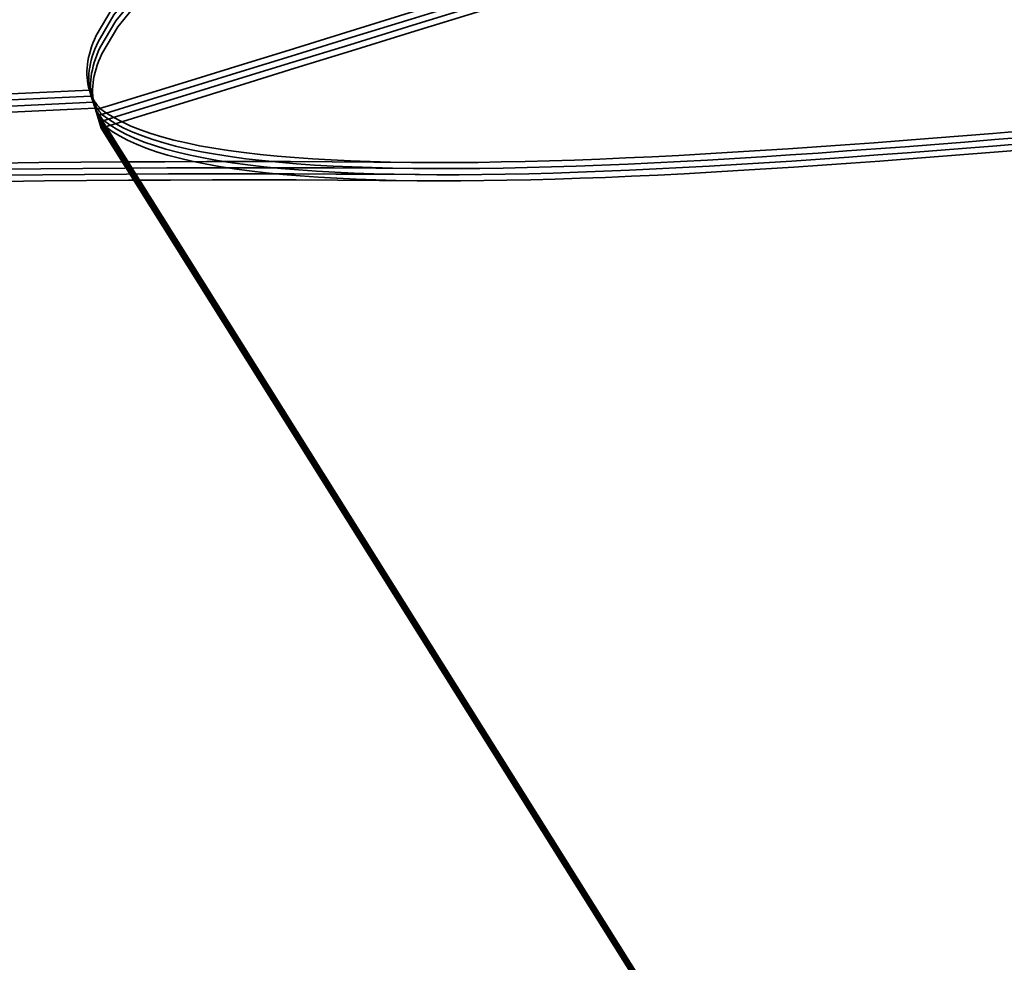
# Model space of a CAD drawing. Units: inches. Extents: x 0.9 to 50.1, y 0.6 to 32.1.
# Drawn here: x 13.9 to 14, y 20.7 to 20.8 of the extents above; entities that cross this region are included whole.
import ezdxf

# ---------------------------------------------------------------- set-up
doc = ezdxf.new("R2010")
doc.units = ezdxf.units.IN
doc.header["$LTSCALE"] = 3
doc.header["$MEASUREMENT"] = 0
doc.linetypes.add('DASHED', pattern=[0.2067, 0.1654, -0.0413])
doc.layers.add('Hatch (ANSI)', color=7, linetype='Continuous', lineweight=18)
doc.layers.add('Hidden (ANSI)', color=7, linetype='DASHED', lineweight=35)

msp = doc.modelspace()

# ---------------------------------------------------------------- hatches: boundary and pattern name
at = {"layer": 'Hatch (ANSI)', "true_color": 0x804000}
h = msp.add_hatch(dxfattribs=at)
h.set_pattern_fill('INSUL', color=36, scale=0.75, angle=20, style=0)
h.set_pattern_definition([(20, (0, 0), (-0.09619316531034433, 0.2642885495960368), []), (20, (-0.03206438843678144, 0.08809618319867892), (-0.09619316531034433, 0.2642885495960368), [0.09375, -0.09375]), (20, (-0.06412877687356289, 0.1761923663973578), (-0.09619316531034433, 0.2642885495960368), [0.09375, -0.09375])])
h.paths.add_polyline_path([(4.630266995755718, 17.57584767759427), (14.44080451861103, 21.1465913180653), (14.60150142103266, 20.70508020728556), (4.630266995755718, 17.07584767759428)])

# ---------------------------------------------------------------- linework, layer by layer
at = {"layer": 'Hidden (ANSI)', "ltscale": 0.0190761536359787}
for p, q in [((13.88521404464733, 20.75497581031317), (13.91538404494955, 20.75639745785844)), ((13.88530508983667, 20.75468055278175), (13.91547509013889, 20.75610220032702)), ((13.88539613502605, 20.75438529525033), (13.91556613532828, 20.7558069427956)), ((13.88548718021539, 20.75409003771891), (13.91565718051761, 20.75551168526418))]:
    msp.add_line(p, q, dxfattribs=at)
at = {"layer": 'Hidden (ANSI)', "ltscale": 9.616858005756512e-05}
for p, q in [((13.91538404494954, 20.75639745785843), (13.9154750901389, 20.75610220032701)), ((13.9154750901389, 20.75610220032701), (13.91556613532826, 20.75580694279559)), ((13.91556613532827, 20.75580694279559), (13.91565718051763, 20.75551168526418))]:
    msp.add_line(p, q, dxfattribs=at)
at = {"layer": 'Hidden (ANSI)', "ltscale": 0.0005348988925106823}
msp.add_line((13.91565718051764, 20.75551168526419), (13.91595184792553, 20.75455608539062), dxfattribs=at)
at = {"layer": 'Hidden (ANSI)', "ltscale": 0.04491086676716805}
for p, q in [((13.95336562882804, 20.69539410335801), (13.91567871236017, 20.75544185797893)), ((13.95345667401739, 20.69509884582658), (13.91576975754952, 20.7551466004475)), ((13.95354771920676, 20.69480358829517), (13.91586080273889, 20.75485134291609)), ((13.95363876439613, 20.69450833076376), (13.91595184792826, 20.75455608538468))]:
    msp.add_line(p, q, dxfattribs=at)
at = {"layer": 'Hidden (ANSI)', "ltscale": 0.2114890664815903}
for centre, major_axis, ratio, start_param, end_param in [((13.97779270415059, 20.7745952395015), (0.06211399179314372, 0.01915338151662401), 1.931100685551362e-05, 3.057588183184674, 8.184729982289806), ((13.97788374933994, 20.77429998197008), (0.06211399179314372, 0.01915338151662401), 1.931100685551362e-05, 3.057588183184674, 8.184729982289806), ((13.97797479452931, 20.77400472443867), (0.06211399179314372, 0.01915338151662401), 1.931100685551362e-05, 3.057588183184674, 8.184729982289806), ((13.97806583971866, 20.77370946690725), (0.0621139917931438, 0.01915338151662405), 1.931100685557032e-05, 3.057588427891979, 8.184730029688948)]:
    msp.add_ellipse(centre, major_axis=major_axis, ratio=ratio, start_param=start_param, end_param=end_param, dxfattribs=at)
at = {"layer": 'Hidden (ANSI)', "ltscale": 1.005182981491089}
for points in [[(13.85618156712237, 21.38956514218434), (13.85778449755066, 21.38436687432854), (13.84187492284651, 21.37376849499229), (13.81932788923025, 21.36112374160112), (13.79678085561399, 21.34847898820995), (13.76933876549999, 21.33432515832462), (13.75503827493352, 21.3242238988058), (13.74073778436705, 21.31412263928698), (13.7407263099021, 21.30842773529747), (13.75600629088837, 21.30744790104178), (13.77128627187464, 21.3064680667861), (13.80087090180914, 21.30989897905058), (13.82738365027528, 21.31238228522711), (13.85389639874141, 21.31486559140363), (13.87554001808733, 21.31584710362893), (13.87986928884032, 21.31148952925123), (13.88419855959331, 21.30713195487354), (13.87101676604486, 21.29737467371941), (13.84950502177088, 21.28504910724159), (13.82799327749691, 21.27272354076377), (13.79981928906452, 21.25834395727319), (13.78347421615515, 21.2476121950094), (13.76712914324578, 21.2368804327456), (13.76390791847888, 21.23019576747468), (13.7768062132512, 21.22848154809837), (13.78970450802353, 21.22676732872206), (13.81790735385108, 21.22977221771539), (13.84489629839342, 21.23240241988344), (13.87188524293577, 21.23503262205149), (13.89582868112239, 21.23672335102474), (13.90285322238174, 21.23319689560876), (13.9098777636411, 21.22967044019277), (13.89959222922344, 21.22080621520483), (13.87937917643925, 21.20888106058734), (13.85916612365505, 21.19695590596985), (13.83059955883016, 21.18245520042584), (13.81241442878607, 21.17115599812626), (13.79422929874198, 21.15985679582667), (13.78785329572492, 21.15219931318337), (13.79824118592657, 21.14971101174865), (13.80862907612822, 21.14722271031394), (13.83514701607835, 21.14970810237491), (13.86232286797042, 21.15239599662683), (13.8894987198625, 21.15508389087874), (13.91548739331106, 21.15740533848377), (13.92514542123257, 21.15469095647514), (13.93480344915408, 21.1519765744665), (13.92754964744527, 21.14404718678382), (13.90888388902535, 21.13259910606976), (13.89021813060543, 21.1211510253557), (13.86160278492851, 21.10663520955963), (13.84180309137732, 21.09483809621126), (13.82200339782612, 21.08304098286289), (13.81256353896915, 21.07443871252218), (13.82034091362466, 21.07114545316372), (13.82811828828016, 21.06785219380527), (13.85266740097159, 21.06973053521361), (13.8797387415793, 21.07238626021008), (13.90681008218702, 21.07504198520655), (13.93456610078658, 21.07790846595644), (13.94676582155956, 21.07597785779694), (13.95896554233254, 21.07404724963743), (13.9548443987209, 21.067083827436), (13.93795690530615, 21.05618404616027), (13.9210694118914, 21.04528426488453), (13.89274963678642, 21.03085952282704), (13.87157927215661, 21.01863970137535), (13.85040890752681, 21.00641987992365), (13.83803102948991, 20.99691161791352), (13.8431275258223, 20.99279169768516), (13.8482240221547, 20.9886717774568), (13.87054282202893, 20.98986243215391), (13.89721942367928, 20.99239649314122), (13.92389602532963, 20.99493055412853), (13.95312135914113, 20.99825017159684), (13.96774201502723, 20.99706610621275), (13.98236267091332, 20.99588204082867), (13.98143941249947, 20.98990470459945), (13.9665408904652, 20.97961820013628), (13.95164236843094, 20.96933169567311), (13.92395914713962, 20.95510317351167), (13.901677623378, 20.94254066388339), (13.87939609961637, 20.92997815425512), (13.8642395193343, 20.91961302085545), (13.866615324586, 20.9146541570467), (13.8689911298377, 20.90969529323794), (13.88884354692456, 20.91012546171719), (13.9148396802027, 20.91244975036703), (13.94083581348084, 20.91477403901688), (13.97121568894512, 20.91844973304578), (13.98810893437626, 20.91796647211559), (14.00500217980741, 20.91748321118541), (14.00730559210717, 20.91250084445074), (13.99458408245306, 20.90288560556235), (13.98186257279894, 20.89327036667395), (13.95514963469732, 20.87934097453702), (13.93202912599375, 20.86651970177105), (13.90890861729018, 20.85369842900508), (13.89116431647215, 20.8425353089962), (13.89081062159228, 20.83673477910016), (13.89045692671242, 20.83093424920412), (13.90763499677158, 20.83053979809957), (13.93267268655789, 20.83256859654984), (13.9577103763442, 20.83459739500011), (13.98891686329235, 20.83852804775197), (14.0079084553466, 20.83869186691858), (14.02690004740085, 20.83885568608519), (14.03242214631913, 20.83486583416642), (14.02204088184306, 20.8259722001905), (14.01165961736698, 20.81707856621458), (13.9862396349435, 20.80354780548659), (13.96256187616281, 20.79055464336393), (13.93888411738212, 20.77756148124127), (13.91877256617471, 20.76566835288087), (13.91571166620289, 20.75903302561868), (13.91525730279023, 20.75804807022429), (13.91514614937984, 20.7571689479189), (13.91538404494955, 20.75639745785844)], [(13.85627261231173, 21.38926988465292), (13.85787554274002, 21.38407161679712), (13.84196596803587, 21.37347323746087), (13.81941893441961, 21.3608284840697), (13.79687190080335, 21.34818373067854), (13.76942981068935, 21.3340299007932), (13.75512932012288, 21.32392864127438), (13.74082882955641, 21.31382738175556), (13.74081735509145, 21.30813247776605), (13.75609733607772, 21.30715264351036), (13.77137731706399, 21.30617280925468), (13.8009619469985, 21.30960372151916), (13.82747469546463, 21.31208702769569), (13.85398744393077, 21.31457033387221), (13.87563106327669, 21.31555184609751), (13.87996033402968, 21.31119427171981), (13.88428960478267, 21.30683669734212), (13.87110781123421, 21.29707941618799), (13.84959606696024, 21.28475384971017), (13.82808432268626, 21.27242828323235), (13.79991033425388, 21.25804869974177), (13.78356526134451, 21.24731693747798), (13.76722018843514, 21.23658517521418), (13.76399896366824, 21.22990050994326), (13.77689725844056, 21.22818629056695), (13.78979555321288, 21.22647207119064), (13.81799839904043, 21.22947696018397), (13.84498734358278, 21.23210716235202), (13.87197628812512, 21.23473736452007), (13.89591972631174, 21.23642809349332), (13.9029442675711, 21.23290163807734), (13.90996880883046, 21.22937518266135), (13.8996832744128, 21.22051095767342), (13.8794702216286, 21.20858580305592), (13.85925716884441, 21.19666064843843), (13.83069060401952, 21.18215994289442), (13.81250547397543, 21.17086074059484), (13.79432034393134, 21.15956153829525), (13.78794434091428, 21.15190405565195), (13.79833223111593, 21.14941575421723), (13.80872012131758, 21.14692745278252), (13.8352380612677, 21.1494128448435), (13.86241391315978, 21.15210073909541), (13.88958976505186, 21.15478863334732), (13.91557843850041, 21.15711008095235), (13.92523646642193, 21.15439569894372), (13.93489449434343, 21.15168131693508), (13.92764069263463, 21.1437519292524), (13.90897493421471, 21.13230384853834), (13.89030917579478, 21.12085576782428), (13.86169383011786, 21.10633995202821), (13.84189413656667, 21.09454283867984), (13.82209444301548, 21.08274572533147), (13.81265458415851, 21.07414345499076), (13.82043195881401, 21.0708501956323), (13.82820933346952, 21.06755693627385), (13.85275844616095, 21.06943527768219), (13.87982978676866, 21.07209100267866), (13.90690112737638, 21.07474672767513), (13.93465714597593, 21.07761320842502), (13.94685686674892, 21.07568260026552), (13.9590565875219, 21.07375199210601), (13.95493544391025, 21.06678856990458), (13.93804795049551, 21.05588878862885), (13.92116045708076, 21.04498900735311), (13.89284068197577, 21.03056426529562), (13.87167031734597, 21.01834444384393), (13.85049995271617, 21.00612462239223), (13.83812207467927, 20.9966163603821), (13.84321857101166, 20.99249644015374), (13.84831506734406, 20.98837651992539), (13.87063386721829, 20.98956717462249), (13.89731046886864, 20.9921012356098), (13.92398707051899, 20.99463529659711), (13.95321240433049, 20.99795491406542), (13.96783306021658, 20.99677084868133), (13.98245371610268, 20.99558678329725), (13.98153045768882, 20.98960944706803), (13.96663193565456, 20.97932294260486), (13.95173341362029, 20.96903643814169), (13.92405019232898, 20.95480791598025), (13.90176866856735, 20.94224540635197), (13.87948714480573, 20.9296828967237), (13.86433056452365, 20.91931776332404), (13.86670636977535, 20.91435889951528), (13.86908217502706, 20.90940003570652), (13.88893459211391, 20.90983020418577), (13.91493072539205, 20.91215449283562), (13.9409268586702, 20.91447878148546), (13.97130673413447, 20.91815447551436), (13.98819997956562, 20.91767121458417), (14.00509322499677, 20.91718795365399), (14.00739663729652, 20.91220558691932), (13.99467512764241, 20.90259034803093), (13.9819536179883, 20.89297510914253), (13.95524067988668, 20.8790457170056), (13.93212017118311, 20.86622444423963), (13.90899966247954, 20.85340317147366), (13.8912553616615, 20.84224005146478), (13.89090166678164, 20.83643952156874), (13.89054797190178, 20.8306389916727), (13.90772604196094, 20.83024454056815), (13.93276373174725, 20.83227333901842), (13.95780142153356, 20.83430213746869), (13.98900790848171, 20.83823279022055), (14.00799950053596, 20.83839660938716), (14.0269910925902, 20.83856042855377), (14.03251319150849, 20.834570576635), (14.02213192703241, 20.82567694265908), (14.01175066255634, 20.81678330868316), (13.98633068013286, 20.80325254795518), (13.96265292135216, 20.79025938583251), (13.93897516257147, 20.77726622370985), (13.91886361136407, 20.76537309534945), (13.91580271139224, 20.75873776808726), (13.91534834797958, 20.75775281269286), (13.9152371945692, 20.75687369038749), (13.91547509013891, 20.75610220032702)], [(13.8563636575011, 21.3889746271215), (13.85796658792939, 21.3837763592657), (13.84205701322524, 21.37317797992946), (13.81950997960898, 21.36053322653829), (13.79696294599272, 21.34788847314712), (13.76952085587872, 21.33373464326179), (13.75522036531225, 21.32363338374297), (13.74091987474578, 21.31353212422414), (13.74090840028082, 21.30783722023464), (13.75618838126709, 21.30685738597895), (13.77146836225336, 21.30587755172326), (13.80105299218787, 21.30930846398774), (13.827565740654, 21.31179177016427), (13.85407848912014, 21.3142750763408), (13.87572210846606, 21.3152565885661), (13.88005137921905, 21.3108990141884), (13.88438064997204, 21.3065414398107), (13.87119885642358, 21.29678415865657), (13.84968711214961, 21.28445859217875), (13.82817536787563, 21.27213302570093), (13.80000137944325, 21.25775344221035), (13.78365630653388, 21.24702167994656), (13.76731123362451, 21.23628991768277), (13.76409000885761, 21.22960525241185), (13.77698830362993, 21.22789103303554), (13.78988659840225, 21.22617681365923), (13.8180894442298, 21.22918170265256), (13.84507838877215, 21.23181190482061), (13.87206733331449, 21.23444210698866), (13.89601077150111, 21.23613283596191), (13.90303531276047, 21.23260638054592), (13.91005985401983, 21.22907992512993), (13.89977431960217, 21.220215700142), (13.87956126681797, 21.20829054552451), (13.85934821403378, 21.19636539090702), (13.83078164920889, 21.18186468536301), (13.8125965191648, 21.17056548306342), (13.79441138912071, 21.15926628076384), (13.78803538610365, 21.15160879812053), (13.7984232763053, 21.14912049668582), (13.80881116650695, 21.14663219525111), (13.83532910645707, 21.14911758731208), (13.86250495834915, 21.151805481564), (13.88968081024123, 21.15449337581591), (13.91566948368978, 21.15681482342094), (13.92532751161129, 21.1541004414123), (13.9349855395328, 21.15138605940367), (13.927731737824, 21.14345667172098), (13.90906597940408, 21.13200859100692), (13.89040022098415, 21.12056051029287), (13.86178487530723, 21.10604469449679), (13.84198518175604, 21.09424758114843), (13.82218548820485, 21.08245046780006), (13.81274562934788, 21.07384819745934), (13.82052300400338, 21.07055493810089), (13.82830037865889, 21.06726167874243), (13.85284949135032, 21.06914002015078), (13.87992083195803, 21.07179574514725), (13.90699217256575, 21.07445147014372), (13.9347481911653, 21.07731795089361), (13.94694791193829, 21.0753873427341), (13.95914763271127, 21.0734567345746), (13.95502648909962, 21.06649331237317), (13.93813899568488, 21.05559353109743), (13.92125150227013, 21.0446937498217), (13.89293172716514, 21.03026900776421), (13.87176136253534, 21.01804918631251), (13.85059099790554, 21.00582936486082), (13.83821311986864, 20.99632110285068), (13.84330961620103, 20.99220118262233), (13.84840611253343, 20.98808126239397), (13.87072491240766, 20.98927191709107), (13.89740151405801, 20.99180597807838), (13.92407811570836, 20.99434003906569), (13.95330344951986, 20.997659656534), (13.96792410540595, 20.99647559114992), (13.98254476129205, 20.99529152576584), (13.98162150287819, 20.98931418953661), (13.96672298084393, 20.97902768507345), (13.95182445880966, 20.96874118061028), (13.92414123751835, 20.95451265844883), (13.90185971375672, 20.94195014882056), (13.8795781899951, 20.92938763919229), (13.86442160971302, 20.91902250579262), (13.86679741496472, 20.91406364198387), (13.86917322021643, 20.90910477817511), (13.88902563730328, 20.90953494665435), (13.91502177058142, 20.9118592353042), (13.94101790385957, 20.91418352395405), (13.97139777932384, 20.91785921798295), (13.98829102475499, 20.91737595705276), (14.00518427018614, 20.91689269612257), (14.00748768248589, 20.91191032938791), (13.99476617283178, 20.90229509049951), (13.98204466317767, 20.89267985161112), (13.95533172507605, 20.87875045947419), (13.93221121637248, 20.86592918670821), (13.90909070766891, 20.85310791394225), (13.89134640685087, 20.84194479393336), (13.89099271197101, 20.83614426403733), (13.89063901709115, 20.83034373414129), (13.90781708715031, 20.82994928303673), (13.93285477693662, 20.831978081487), (13.95789246672293, 20.83400687993727), (13.98909895367108, 20.83793753268914), (14.00809054572533, 20.83810135185574), (14.02708213777957, 20.83826517102236), (14.03260423669786, 20.83427531910359), (14.02222297222178, 20.82538168512767), (14.01184170774571, 20.81648805115175), (13.98642172532223, 20.80295729042376), (13.96274396654153, 20.7899641283011), (13.93906620776084, 20.77697096617844), (13.91895465655344, 20.76507783781803), (13.91589375658161, 20.75844251055585), (13.91543939316895, 20.75745755516145), (13.91532823975857, 20.75657843285607), (13.91556613532828, 20.7558069427956)]]:
    msp.add_open_spline(points, degree=3, knots=[0, 0, 0, 0, 1.235276945094198, 1.235276945094198, 1.235276945094198, 2.470553890188397, 2.470553890188397, 2.470553890188397, 3.705830835282596, 3.705830835282596, 3.705830835282596, 4.941107780376794, 4.941107780376794, 4.941107780376794, 6.176384725470992, 6.176384725470992, 6.176384725470992, 7.411661670565191, 7.411661670565191, 7.411661670565191, 8.646938615659389, 8.646938615659389, 8.646938615659389, 9.882215560753588, 9.882215560753588, 9.882215560753588, 11.11749250584779, 11.11749250584779, 11.11749250584779, 12.35276945094199, 12.35276945094199, 12.35276945094199, 13.58804639603619, 13.58804639603619, 13.58804639603619, 14.82332334113038, 14.82332334113038, 14.82332334113038, 16.05860028622458, 16.05860028622458, 16.05860028622458, 17.29387723131878, 17.29387723131878, 17.29387723131878, 18.52915417641298, 18.52915417641298, 18.52915417641298, 19.76443112150718, 19.76443112150718, 19.76443112150718, 20.99970806660138, 20.99970806660138, 20.99970806660138, 22.23498501169558, 22.23498501169558, 22.23498501169558, 23.47026195678978, 23.47026195678978, 23.47026195678978, 24.70553890188398, 24.70553890188398, 24.70553890188398, 25.94081584697818, 25.94081584697818, 25.94081584697818, 27.17609279207237, 27.17609279207237, 27.17609279207237, 28.41136973716657, 28.41136973716657, 28.41136973716657, 29.64664668226077, 29.64664668226077, 29.64664668226077, 30.88192362735497, 30.88192362735497, 30.88192362735497, 32.11720057244917, 32.11720057244917, 32.11720057244917, 33.35247751754337, 33.35247751754337, 33.35247751754337, 34.58775446263757, 34.58775446263757, 34.58775446263757, 35.82303140773177, 35.82303140773177, 35.82303140773177, 37.05830835282597, 37.05830835282597, 37.05830835282597, 38.29358529792017, 38.29358529792017, 38.29358529792017, 39.52886224301437, 39.52886224301437, 39.52886224301437, 40.76413918810857, 40.76413918810857, 40.76413918810857, 41.99941613320276, 41.99941613320276, 41.99941613320276, 43.23469307829696, 43.23469307829696, 43.23469307829696, 44.46997002339116, 44.46997002339116, 44.46997002339116, 45.70524696848536, 45.70524696848536, 45.70524696848536, 46.94052391357956, 46.94052391357956, 46.94052391357956, 47.12388980384689, 47.12388980384689, 47.12388980384689, 47.12388980384689], dxfattribs=at)
at = {"layer": 'Hidden (ANSI)', "ltscale": 0.6127957701683044}
msp.add_open_spline([(13.94837210410605, 20.96736523798429), (13.93409617919498, 20.95916435430351), (13.91682058859018, 20.95003862572639), (13.90195075894607, 20.94165489128914), (13.87966923518445, 20.92909238166087), (13.86451265490237, 20.9187272482612), (13.86688846015407, 20.91376838445245), (13.86926426540578, 20.90880952064369), (13.88911668249263, 20.90923968912293), (13.91511281577077, 20.91156397777278), (13.94110894904892, 20.91388826642263), (13.97148882451319, 20.91756396045153), (13.98838206994434, 20.91708069952134), (14.00527531537548, 20.91659743859115), (14.00757872767524, 20.91161507185649), (13.99485721802113, 20.90199983296809), (13.98213570836702, 20.8923845940797), (13.9554227702654, 20.87845520194277), (13.93230226156183, 20.86563392917679), (13.90918175285826, 20.85281265641083), (13.89143745204022, 20.84164953640194), (13.89108375716036, 20.83584900650591), (13.8907300622805, 20.83004847660987), (13.90790813233965, 20.82965402550531), (13.93294582212597, 20.83168282395558), (13.95798351191228, 20.83371162240585), (13.98918999886043, 20.83764227515772), (14.00818159091468, 20.83780609432432), (14.02717318296892, 20.83796991349094), (14.03269528188721, 20.83398006157216), (14.02231401741113, 20.82508642759625), (14.01193275293506, 20.81619279362033), (13.98651277051158, 20.80266203289234), (13.96283501173088, 20.78966887076968), (13.93915725295019, 20.77667570864702), (13.91904570174279, 20.76478258028661), (13.91598480177096, 20.75814725302443), (13.9155304383583, 20.75716229763003), (13.91541928494792, 20.75628317532465), (13.91565718051763, 20.75551168526418)], degree=3, knots=[32.52810132436408, 32.52810132436408, 32.52810132436408, 32.52810132436408, 33.35247751754337, 33.35247751754337, 33.35247751754337, 34.58775446263757, 34.58775446263757, 34.58775446263757, 35.82303140773177, 35.82303140773177, 35.82303140773177, 37.05830835282597, 37.05830835282597, 37.05830835282597, 38.29358529792017, 38.29358529792017, 38.29358529792017, 39.52886224301437, 39.52886224301437, 39.52886224301437, 40.76413918810857, 40.76413918810857, 40.76413918810857, 41.99941613320276, 41.99941613320276, 41.99941613320276, 43.23469307829696, 43.23469307829696, 43.23469307829696, 44.46997002339116, 44.46997002339116, 44.46997002339116, 45.70524696848536, 45.70524696848536, 45.70524696848536, 46.94052391357956, 46.94052391357956, 46.94052391357956, 47.12388980384689, 47.12388980384689, 47.12388980384689, 47.12388980384689], dxfattribs=at)
at = {"layer": 'Hidden (ANSI)', "ltscale": 0.3361048996448517}
for points in [[(14.00031939986835, 20.62058117658711), (13.99920270059518, 20.62236041535334), (13.99889114451756, 20.62430894372589), (13.99979475162782, 20.62871020167395), (14.00105115688113, 20.63111995255135), (14.00490397756122, 20.63638721468336), (14.00749502109446, 20.63918965872218), (14.01355215342157, 20.64509977581897), (14.01696836741473, 20.64814055963177), (14.02401105438777, 20.65432299185105), (14.0275535981851, 20.65738885103952), (14.03410150030839, 20.663391416527), (14.03700592346988, 20.66624845295578), (14.04158304539118, 20.67161954309175), (14.04315845727598, 20.67405622407), (14.04456612477805, 20.67842913939773), (14.0443253036947, 20.68029648299791), (14.04187382474531, 20.6834609917826), (14.03963103574267, 20.68470278062695), (14.03328811254271, 20.68665098012163), (14.02920659987092, 20.68731844646288), (14.01963420765761, 20.68825621197006), (14.01421366573616, 20.68850420657402), (14.00268378358198, 20.68882526784867), (13.99668823484408, 20.68889004629722), (13.98488844360296, 20.68911609070956), (13.97922519220255, 20.6892780079981), (13.96898431489738, 20.68997411718491), (13.96455328690266, 20.69051118594034), (13.95753169916203, 20.69219036875179), (13.9550700458386, 20.69333035262459), (13.95246652030991, 20.69636316845178), (13.95241486058229, 20.6982423446376), (13.95474047653657, 20.70278720032837), (13.95715425393309, 20.70542303076751), (13.96411404540517, 20.71138969471262), (13.9686365629865, 20.71467251427469), (13.97914265284627, 20.72172617207805), (13.9850464875272, 20.72543196100793), (13.99736511609783, 20.7330385571394), (14.00365737124627, 20.73686139826883), (14.01566991509985, 20.74436812752408), (14.02124597786796, 20.74796762069145), (14.03078443926097, 20.75470638444784), (14.03460636261942, 20.75776265498689), (14.03981020032844, 20.76316010011576), (14.041080995392, 20.76542754729857), (14.04071695766893, 20.76910369850122), (14.03902184944504, 20.7704545578687), (14.03271272987925, 20.77229336729908), (14.02810295514468, 20.77274355605963), (14.01642446661942, 20.77292278691801), (14.00942785761568, 20.77263517332333), (13.99487110064168, 20.77167635706767), (13.98757499125969, 20.77105915352072), (13.9725578674551, 20.76971930994346), (13.96494921628414, 20.76900569303264), (13.95762077719918, 20.76837629535012)], [(14.0004104450577, 20.62028591905569), (13.99929374578454, 20.62206515782192), (13.99898218970691, 20.62401368619447), (13.99988579681718, 20.62841494414253), (14.00114220207049, 20.63082469501993), (14.00499502275058, 20.63609195715193), (14.00758606628382, 20.63889440119076), (14.01364319861092, 20.64480451828755), (14.01705941260409, 20.64784530210034), (14.02410209957712, 20.65402773431964), (14.02764464337446, 20.6570935935081), (14.03419254549774, 20.66309615899558), (14.03709696865924, 20.66595319542436), (14.04167409058054, 20.67132428556033), (14.04324950246533, 20.67376096653858), (14.04465716996741, 20.67813388186632), (14.04441634888406, 20.68000122546649), (14.04196486993466, 20.68316573425118), (14.03972208093203, 20.68440752309553), (14.03337915773207, 20.68635572259021), (14.02929764506028, 20.68702318893146), (14.01972525284697, 20.68796095443864), (14.01430471092552, 20.6882089490426), (14.00277482877133, 20.68853001031725), (13.99677928003343, 20.6885947887658), (13.98497948879232, 20.68882083317814), (13.9793162373919, 20.68898275046668), (13.96907536008673, 20.68967885965349), (13.96464433209202, 20.69021592840892), (13.95762274435138, 20.69189511122037), (13.95516109102796, 20.69303509509317), (13.95255756549927, 20.69606791092036), (13.95250590577164, 20.69794708710618), (13.95483152172592, 20.70249194279695), (13.95724529912245, 20.70512777323609), (13.96420509059453, 20.7110944371812), (13.96872760817586, 20.71437725674327), (13.97923369803562, 20.72143091454663), (13.98513753271656, 20.72513670347651), (13.99745616128719, 20.73274329960798), (14.00374841643562, 20.73656614073741), (14.0157609602892, 20.74407286999267), (14.02133702305732, 20.74767236316004), (14.03087548445033, 20.75441112691642), (14.03469740780878, 20.75746739745547), (14.0399012455178, 20.76286484258434), (14.04117204058135, 20.76513228976715), (14.04080800285829, 20.7688084409698), (14.03911289463439, 20.77015930033728), (14.03280377506861, 20.77199810976766), (14.02819400033404, 20.77244829852821), (14.01651551180878, 20.77262752938659), (14.00951890280504, 20.77233991579191), (13.99496214583104, 20.77138109953625), (13.98766603644905, 20.7707638959893), (13.97264891264446, 20.76942405241204), (13.96504026147349, 20.76871043550122), (13.95771182238853, 20.7680810378187)], [(14.00050149024707, 20.61999066152427), (13.99938479097391, 20.62176990029051), (13.99907323489628, 20.62371842866305), (13.99997684200655, 20.62811968661111), (14.00123324725986, 20.63052943748852), (14.00508606793995, 20.63579669962052), (14.00767711147319, 20.63859914365935), (14.01373424380029, 20.64450926075613), (14.01715045779346, 20.64755004456893), (14.02419314476649, 20.65373247678822), (14.02773568856383, 20.65679833597669), (14.03428359068711, 20.66280090146417), (14.03718801384861, 20.66565793789295), (14.04176513576991, 20.67102902802892), (14.0433405476547, 20.67346570900717), (14.04474821515678, 20.6778386243349), (14.04450739407343, 20.67970596793507), (14.04205591512403, 20.68287047671977), (14.0398131261214, 20.68411226556411), (14.03347020292144, 20.68606046505879), (14.02938869024965, 20.68672793140005), (14.01981629803634, 20.68766569690722), (14.01439575611489, 20.68791369151118), (14.0028658739607, 20.68823475278583), (13.9968703252228, 20.68829953123439), (13.98507053398169, 20.68852557564673), (13.97940728258127, 20.68868749293527), (13.9691664052761, 20.68938360212208), (13.96473537728139, 20.68992067087751), (13.95771378954075, 20.69159985368895), (13.95525213621733, 20.69273983756176), (13.95264861068864, 20.69577265338894), (13.95259695096101, 20.69765182957476), (13.95492256691529, 20.70219668526554), (13.95733634431182, 20.70483251570467), (13.9642961357839, 20.71079917964978), (13.96881865336523, 20.71408199921186), (13.97932474322499, 20.72113565701522), (13.98522857790593, 20.72484144594509), (13.99754720647656, 20.73244804207656), (14.00383946162499, 20.73627088320599), (14.01585200547857, 20.74377761246125), (14.02142806824669, 20.74737710562862), (14.0309665296397, 20.75411586938501), (14.03478845299815, 20.75717213992406), (14.03999229070717, 20.76256958505293), (14.04126308577072, 20.76483703223574), (14.04089904804766, 20.76851318343839), (14.03920393982376, 20.76986404280586), (14.03289482025798, 20.77170285223625), (14.02828504552341, 20.7721530409968), (14.01660655699815, 20.77233227185517), (14.00960994799441, 20.7720446582605), (13.99505319102041, 20.77108584200483), (13.98775708163842, 20.77046863845789), (13.97273995783383, 20.76912879488063), (13.96513130666286, 20.7684151779698), (13.9578028675779, 20.76778578028729)], [(14.00059253543642, 20.61969540399285), (13.99947583616326, 20.62147464275909), (13.99916428008563, 20.62342317113163), (14.0000678871959, 20.62782442907969), (14.00132429244921, 20.6302341799571), (14.0051771131293, 20.6355014420891), (14.00776815666254, 20.63830388612793), (14.01382528898964, 20.64421400322471), (14.01724150298281, 20.64725478703751), (14.02428418995584, 20.6534372192568), (14.02782673375318, 20.65650307844527), (14.03437463587646, 20.66250564393275), (14.03727905903796, 20.66536268036153), (14.04185618095926, 20.6707337704975), (14.04343159284405, 20.67317045147575), (14.04483926034612, 20.67754336680348), (14.04459843926277, 20.67941071040365), (14.04214696031338, 20.68257521918835), (14.03990417131075, 20.68381700803269), (14.03356124811079, 20.68576520752737), (14.029479735439, 20.68643267386863), (14.01990734322569, 20.6873704393758), (14.01448680130424, 20.68761843397976), (14.00295691915005, 20.68793949525441), (13.99696137041215, 20.68800427370297), (13.98516157917104, 20.68823031811531), (13.97949832777062, 20.68839223540385), (13.96925745046545, 20.68908834459065), (13.96482642247074, 20.68962541334609), (13.9578048347301, 20.69130459615753), (13.95534318140668, 20.69244458003034), (13.95273965587799, 20.69547739585752), (13.95268799615036, 20.69735657204334), (13.95501361210464, 20.70190142773412), (13.95742738950117, 20.70453725817325), (13.96438718097325, 20.71050392211836), (13.96890969855458, 20.71378674168044), (13.97941578841434, 20.7208403994838), (13.98531962309528, 20.72454618841367), (13.99763825166591, 20.73215278454514), (14.00393050681434, 20.73597562567457), (14.01594305066792, 20.74348235492983), (14.02151911343604, 20.7470818480972), (14.03105757482905, 20.75382061185359), (14.0348794981875, 20.75687688239264), (14.04008333589652, 20.76227432752151), (14.04135413096007, 20.76454177470432), (14.04099009323701, 20.76821792590697), (14.03929498501311, 20.76956878527444), (14.03298586544732, 20.77140759470482), (14.02837609071275, 20.77185778346538), (14.0166976021875, 20.77203701432375), (14.00970099318376, 20.77174940072908), (13.99514423620976, 20.77079058447341), (13.98784812682776, 20.77017338092647), (13.97283100302318, 20.76883353734921), (13.96522235185221, 20.76811992043838), (13.95789391276725, 20.76749052275587)]]:
    msp.add_open_spline(points, degree=3, knots=[0, 0, 0, 0, 0.03153077024858664, 0.03153077024858664, 0.06418049851102176, 0.06418049851102176, 0.09797859518831747, 0.09797859518831747, 0.132949072191456, 0.132949072191456, 0.1691117725362623, 0.1691117725362623, 0.2064832689666843, 0.2064832689666843, 0.2450775327773276, 0.2450775327773276, 0.2849064398405732, 0.2849064398405732, 0.325980159177414, 0.325980159177414, 0.3683074553615701, 0.3683074553615701, 0.4118959267448652, 0.4118959267448652, 0.4567521952141039, 0.4567521952141039, 0.5028820588768286, 0.5028820588768286, 0.5502906160613388, 0.5502906160613388, 0.5989823668806556, 0.5989823668806556, 0.6489612970743588, 0.6489612970743588, 0.7002309477234038, 0.7002309477234038, 0.7527944736080205, 0.7527944736080205, 0.8066546923635772, 0.8066546923635772, 0.8618141261256502, 0.8618141261256502, 0.9182750370027367, 0.9182750370027367, 0.9760394574440461, 0.9760394574440461, 1.03510921635993, 1.03510921635993, 1.095485961688562, 1.095485961688562, 1.157171179973516, 1.157171179973516, 1.220166213414675, 1.220166213414675, 1.276152113975981, 1.276152113975981, 1.333184335150526, 1.333184335150526, 1.333184335150526, 1.333184335150526], dxfattribs=at)
at = {"layer": 'Hidden (ANSI)', "ltscale": 0.3626877963542938}
for points in [[(13.91589771306411, 20.75550949894201), (13.91750122496981, 20.7542507160574), (13.92068515769078, 20.75347987720996), (13.92988370370512, 20.7527739829448), (13.93575300761342, 20.75283001906864), (13.94942027551886, 20.75349951714754), (13.95704374401524, 20.75409519053835), (13.97305561158011, 20.75548490023397), (13.98126728646807, 20.75626058818613), (13.99722014739551, 20.757629152598), (14.00480888781612, 20.75821130287901), (14.01840343380348, 20.75884953011026), (14.02430290986378, 20.75890924565376), (14.03369812779211, 20.75824926217771), (14.0371474564756, 20.75755183146648), (14.04123028826103, 20.75525022646148), (14.0418810629633, 20.7536881226778), (14.04041214067061, 20.7496708771024), (14.03836680612705, 20.74727558631091), (14.03198346445441, 20.74173899133979), (14.02776130430395, 20.73867051925887), (14.01784224167721, 20.73203943313089), (14.01228082784447, 20.72855591140489), (14.00069859785155, 20.72140742902069), (13.99480855339987, 20.71782032612477), (13.98361308809546, 20.71078618359778), (13.9784108879384, 20.70740874457329), (13.96949689652617, 20.70107275367415), (13.96584315882605, 20.69817013398844), (13.96065516064683, 20.69297722320486), (13.95912413699873, 20.69072624378034), (13.95844515469651, 20.68691729769134), (13.95924530383477, 20.68538195225043), (13.96310032304911, 20.68296403997514), (13.96605699031962, 20.68209015286684), (13.9737427690604, 20.68084571596721), (13.9783435966758, 20.68047494248999), (13.98857554672493, 20.68000708001679), (13.99406902605659, 20.67990729175311), (14.00521710066176, 20.67971248672492), (14.01074629873707, 20.6796190007078), (14.02111810778989, 20.67917440393674), (14.02586637502211, 20.67883490335774), (14.03398922802649, 20.67768527996505), (14.03731340341273, 20.6769008762115), (14.04216855766097, 20.67473080663845), (14.04369795624621, 20.67338654621605), (14.04486959178717, 20.67006632404798), (14.04455534791559, 20.66814638308982), (14.04227202711535, 20.66374474996832), (14.04038007125131, 20.66133024288549), (14.03544504264281, 20.65609283622009), (14.03249562817325, 20.65334313683191), (14.02612116685759, 20.64764133212013), (14.02278682582851, 20.64476256866624), (14.01636374148259, 20.63902231140575), (14.01334435984572, 20.63622879634675), (14.00818824525822, 20.63085223588229), (14.00608550915523, 20.62832768812687), (14.0033746420605, 20.62389923841268), (14.00261442390653, 20.62199946522374), (14.00224295340246, 20.6185194520264), (14.00259108696452, 20.61696159887125), (14.00349452974497, 20.6155221418453)], [(13.91598875825347, 20.75521424141059), (13.91759227015916, 20.75395545852598), (13.92077620288014, 20.75318461967854), (13.92997474889448, 20.75247872541338), (13.93584405280278, 20.75253476153722), (13.94951132070822, 20.75320425961612), (13.95713478920459, 20.75379993300693), (13.97314665676947, 20.75518964270255), (13.98135833165743, 20.75596533065471), (13.99731119258487, 20.75733389506658), (14.00489993300548, 20.75791604534759), (14.01849447899283, 20.75855427257884), (14.02439395505314, 20.75861398812235), (14.03378917298146, 20.75795400464629), (14.03723850166496, 20.75725657393506), (14.04132133345039, 20.75495496893006), (14.04197210815266, 20.75339286514638), (14.04050318585996, 20.74937561957098), (14.03845785131641, 20.74698032877949), (14.03207450964376, 20.74144373380837), (14.02785234949331, 20.73837526172745), (14.01793328686657, 20.73174417559947), (14.01237187303383, 20.72826065387347), (14.00078964304091, 20.72111217148927), (13.99489959858922, 20.71752506859335), (13.98370413328482, 20.71049092606636), (13.97850193312775, 20.70711348704187), (13.96958794171553, 20.70077749614273), (13.96593420401541, 20.69787487645702), (13.96074620583619, 20.69268196567344), (13.95921518218809, 20.69043098624892), (13.95853619988587, 20.68662204015992), (13.95933634902412, 20.68508669471901), (13.96319136823847, 20.68266878244372), (13.96614803550898, 20.68179489533542), (13.97383381424975, 20.68055045843579), (13.97843464186515, 20.68017968495857), (13.98866659191428, 20.67971182248537), (13.99416007124595, 20.67961203422169), (14.00530814585112, 20.6794172291935), (14.01083734392643, 20.67932374317638), (14.02120915297924, 20.67887914640533), (14.02595742021147, 20.67853964582632), (14.03408027321585, 20.67739002243363), (14.03740444860208, 20.67660561868009), (14.04225960285032, 20.67443554910703), (14.04378900143556, 20.67309128868463), (14.04496063697653, 20.66977106651656), (14.04464639310494, 20.6678511255584), (14.04236307230471, 20.6634494924369), (14.04047111644066, 20.66103498535407), (14.03553608783217, 20.65579757868867), (14.03258667336261, 20.65304787930049), (14.02621221204694, 20.64734607458871), (14.02287787101787, 20.64446731113482), (14.01645478667194, 20.63872705387433), (14.01343540503508, 20.63593353881533), (14.00827929044758, 20.63055697835087), (14.00617655434459, 20.62803243059545), (14.00346568724985, 20.62360398088126), (14.00270546909589, 20.62170420769232), (14.00233399859182, 20.61822419449498), (14.00268213215388, 20.61666634133983), (14.00358557493433, 20.61522688431388)], [(13.91607980344284, 20.75491898387917), (13.91768331534853, 20.75366020099457), (13.92086724806951, 20.75288936214713), (13.93006579408385, 20.75218346788197), (13.93593509799215, 20.75223950400581), (13.94960236589759, 20.7529090020847), (13.95722583439396, 20.75350467547552), (13.97323770195884, 20.75489438517114), (13.9814493768468, 20.75567007312329), (13.99740223777424, 20.75703863753517), (14.00499097819485, 20.75762078781617), (14.0185855241822, 20.75825901504743), (14.02448500024251, 20.75831873059093), (14.03388021817083, 20.75765874711488), (14.03732954685433, 20.75696131640364), (14.04141237863976, 20.75465971139865), (14.04206315334203, 20.75309760761496), (14.04059423104933, 20.74908036203957), (14.03854889650577, 20.74668507124807), (14.03216555483313, 20.74114847627695), (14.02794339468268, 20.73808000419604), (14.01802433205594, 20.73144891806806), (14.0124629182232, 20.72796539634205), (14.00088068823027, 20.72081691395786), (13.99499064377859, 20.71722981106193), (13.98379517847419, 20.71019566853494), (13.97859297831712, 20.70681822951046), (13.9696789869049, 20.70048223861131), (13.96602524920478, 20.69757961892561), (13.96083725102556, 20.69238670814202), (13.95930622737746, 20.69013572871751), (13.95862724507524, 20.6863267826285), (13.95942739421349, 20.68479143718759), (13.96328241342784, 20.68237352491231), (13.96623908069835, 20.68149963780401), (13.97392485943912, 20.68025520090438), (13.97852568705452, 20.67988442742716), (13.98875763710365, 20.67941656495395), (13.99425111643531, 20.67931677669028), (14.00539919104049, 20.67912197166209), (14.0109283891158, 20.67902848564497), (14.02130019816861, 20.67858388887391), (14.02604846540084, 20.67824438829491), (14.03417131840522, 20.67709476490221), (14.03749549379145, 20.67631036114867), (14.04235064803969, 20.67414029157561), (14.04388004662493, 20.67279603115321), (14.0450516821659, 20.66947580898515), (14.04473743829431, 20.66755586802698), (14.04245411749408, 20.66315423490548), (14.04056216163003, 20.66073972782265), (14.03562713302154, 20.65550232115726), (14.03267771855197, 20.65275262176908), (14.02630325723631, 20.6470508170573), (14.02296891620724, 20.64417205360341), (14.01654583186131, 20.63843179634291), (14.01352645022445, 20.63563828128391), (14.00837033563695, 20.63026172081946), (14.00626759953396, 20.62773717306403), (14.00355673243922, 20.62330872334984), (14.00279651428526, 20.62140895016091), (14.00242504378119, 20.61792893696356), (14.00277317734325, 20.61637108380842), (14.0036766201237, 20.61493162678247)], [(13.91617084863218, 20.75462372634775), (13.91777436053788, 20.75336494346315), (13.92095829325886, 20.75259410461571), (13.9301568392732, 20.75188821035055), (13.9360261431815, 20.75194424647438), (13.94969341108694, 20.75261374455328), (13.95731687958331, 20.7532094179441), (13.97332874714819, 20.75459912763972), (13.98154042203614, 20.75537481559187), (13.99749328296359, 20.75674338000374), (14.0050820233842, 20.75732553028475), (14.01867656937155, 20.75796375751601), (14.02457604543186, 20.75802347305951), (14.03397126336018, 20.75736348958346), (14.03742059204368, 20.75666605887222), (14.0415034238291, 20.75436445386723), (14.04215419853137, 20.75280235008354), (14.04068527623868, 20.74878510450815), (14.03863994169512, 20.74638981371665), (14.03225660002248, 20.74085321874553), (14.02803443987203, 20.73778474666462), (14.01811537724529, 20.73115366053664), (14.01255396341255, 20.72767013881063), (14.00097173341962, 20.72052165642644), (13.99508168896794, 20.71693455353051), (13.98388622366354, 20.70990041100352), (13.97868402350647, 20.70652297197904), (13.96977003209425, 20.7001869810799), (13.96611629439413, 20.69728436139419), (13.96092829621491, 20.6920914506106), (13.9593972725668, 20.68984047118609), (13.95871829026459, 20.68603152509708), (13.95951843940285, 20.68449617965617), (13.96337345861719, 20.68207826738089), (13.9663301258877, 20.68120438027258), (13.97401590462847, 20.67995994337296), (13.97861673224387, 20.67958916989574), (13.988848682293, 20.67912130742253), (13.99434216162467, 20.67902151915886), (14.00549023622983, 20.67882671413067), (14.01101943430515, 20.67873322811355), (14.02139124335796, 20.67828863134249), (14.02613951059019, 20.67794913076349), (14.03426236359457, 20.67679950737079), (14.0375865389808, 20.67601510361725), (14.04244169322904, 20.6738450340442), (14.04397109181428, 20.67250077362179), (14.04514272735525, 20.66918055145373), (14.04482848348366, 20.66726061049557), (14.04254516268343, 20.66285897737406), (14.04065320681938, 20.66044447029124), (14.03571817821089, 20.65520706362584), (14.03276876374132, 20.65245736423766), (14.02639430242566, 20.64675555952588), (14.02305996139659, 20.64387679607198), (14.01663687705067, 20.63813653881149), (14.0136174954138, 20.63534302375249), (14.0084613808263, 20.62996646328804), (14.00635864472331, 20.62744191553261), (14.00364777762857, 20.62301346581843), (14.00288755947461, 20.62111369262949), (14.00251608897054, 20.61763367943214), (14.0028642225326, 20.616075826277), (14.00376766531305, 20.61463636925105)]]:
    msp.add_open_spline(points, degree=3, knots=[0, 0, 0, 0, 0.06624550308948685, 0.06624550308948685, 0.1312265723007651, 0.1312265723007651, 0.1949439437165615, 0.1949439437165615, 0.2573984316971851, 0.2573984316971851, 0.3185909370019064, 0.3185909370019064, 0.3785224559444876, 0.3785224559444876, 0.4371940907436179, 0.4371940907436179, 0.4946070612589256, 0.4946070612589256, 0.5507627183397096, 0.5507627183397096, 0.6056625590581877, 0.6056625590581877, 0.6593082441540727, 0.6593082441540727, 0.7117016180854248, 0.7117016180854248, 0.7628447321656071, 0.7628447321656071, 0.8127398713726072, 0.8127398713726072, 0.8613895855513016, 0.8613895855513016, 0.9087967258999632, 0.9087967258999632, 0.9549644878509178, 0.9549644878509178, 0.9998964617373899, 0.9998964617373899, 1.043596693005762, 1.043596693005762, 1.086069754214663, 1.086069754214663, 1.127320831701523, 1.127320831701523, 1.167355830653306, 1.167355830653306, 1.206181503477084, 1.206181503477084, 1.2438056079535, 1.2438056079535, 1.280237103857346, 1.280237103857346, 1.315486399823029, 1.315486399823029, 1.349565666642537, 1.349565666642537, 1.382489239567028, 1.382489239567028, 1.414274141576202, 1.414274141576202, 1.441254341553713, 1.441254341553713, 1.467158194962752, 1.467158194962752, 1.467158194962752, 1.467158194962752], dxfattribs=at)
at = {"layer": 'Hidden (ANSI)', "ltscale": 0.003424383467063308}
for points in [[(13.91538404494955, 20.75639745785844), (13.91548227149835, 20.7560789113375), (13.91565352974614, 20.75578303857244), (13.91589771306411, 20.75550949894201)], [(13.91547509013891, 20.75610220032702), (13.91557331668771, 20.75578365380608), (13.9157445749355, 20.75548778104102), (13.91598875825347, 20.75521424141059)], [(13.91556613532828, 20.7558069427956), (13.91566436187708, 20.75548839627466), (13.91583562012487, 20.75519252350961), (13.91607980344284, 20.75491898387917)], [(13.91565718051763, 20.75551168526418), (13.91575540706643, 20.75519313874324), (13.91592666531422, 20.75489726597819), (13.91617084863218, 20.75462372634775)]]:
    msp.add_open_spline(points, degree=3, dxfattribs=at)
at = {"layer": 'Hidden (ANSI)', "ltscale": 0.02072144113481045}
for points in [[(13.93118748521629, 20.75289268705731), (13.92043480472442, 20.7529984675068), (13.90954141829696, 20.7528785833678), (13.89865220847773, 20.75267749402188)], [(13.93127853040565, 20.75259742952589), (13.92052584991377, 20.75270320997538), (13.90963246348632, 20.75258332583638), (13.89874325366707, 20.75238223649046)], [(13.93136957559502, 20.75230217199447), (13.92061689510315, 20.75240795244397), (13.9097235086757, 20.75228806830496), (13.89883429885646, 20.75208697895905)], [(13.93146062078438, 20.75200691446307), (13.9207079402925, 20.75211269491255), (13.90981455386505, 20.75199281077355), (13.89892534404581, 20.75179172142764)]]:
    msp.add_open_spline(points, degree=3, dxfattribs=at)

doc.saveas('drawing.dxf')
